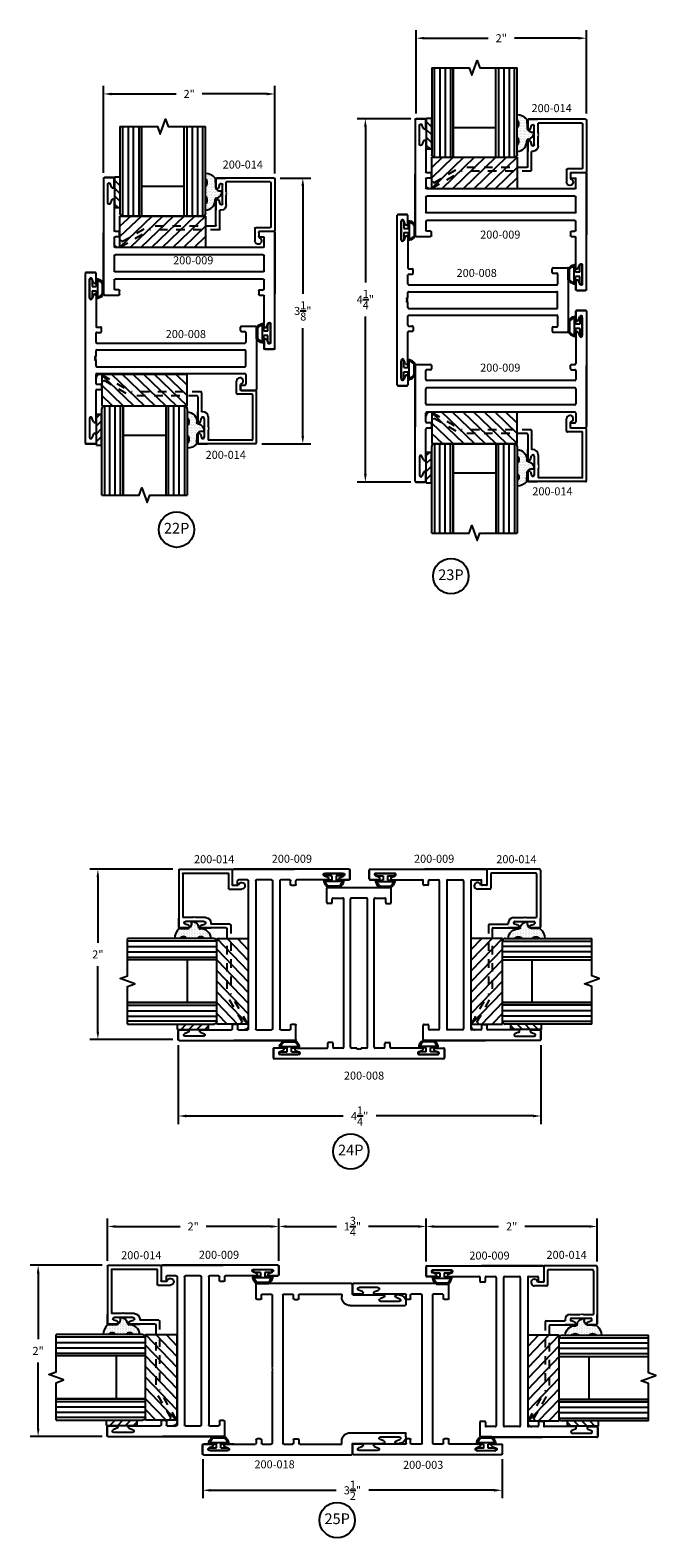
# Model space of a CAD drawing. Units: inches. Extents: x -25.6 to 5.8, y -37.7 to 10.1.
# Drawn here: x -25.4 to -18.1, y -37.7 to -20.1 of the extents above; entities that cross this region are included whole.
import ezdxf

# ---------------------------------------------------------------- set-up
doc = ezdxf.new("R2010")
doc.units = ezdxf.units.IN
doc.header["$MEASUREMENT"] = 0
doc.linetypes.add('ACANSTGL', pattern=[0.11811, 0.07874, -0.03937])
for name, color, linetype in [('costlines', 6, 'Continuous'), ('detail', 5, 'Continuous'), ('extrusions', 7, 'Continuous'), ('TitleBlock', 7, 'Continuous')]:
    doc.layers.add(name, color=color, linetype=linetype)
doc.styles.add('SALogo', font='arial.ttf', dxfattribs={"width": 1.14})
doc.styles.add('SApartNo', font='arial.ttf', dxfattribs={"width": 1.14})
doc.dimstyles.new('SAStandard', dxfattribs={"dimtxt": 0.09375, "dimasz": 0.09375, "dimexe": 0.09375, "dimexo": 0.0625, "dimgap": 0.09, "dimtad": 0, "dimtih": 1, "dimtoh": 1, "dimdec": 4, "dimzin": 0, "dimdsep": 46, "dimlunit": 4, "dimtxsty": 'SApartNo', "dimcen": 0.09, "dimadec": 0, "dimazin": 0, "dimtfac": 1, "dimtdec": 4, "dimtofl": 0, "dimtmove": 0, "dimatfit": 3, "dimfxl": 1, "dimtolj": 1, "dimtzin": 0, "dimarcsym": 0})

# ---------------------------------------------------------------- blocks, each defined once
blk = doc.blocks.new('200-009')
at = {"layer": 'extrusions'}
for p, q in [((34.791, 4.489), (34.791, 4.387)), ((34.791, 4.389), (34.791, 4.489)), ((34.791, 4.389), (34.791, 4.489)), ((34.791, 4.389), (34.791, 4.489)), ((34.906, 4.499), (34.801, 4.499)), ((34.906, 4.499), (34.801, 4.499)), ((34.801, 4.499), (34.906, 4.499)), ((34.82, 4.383), (34.839, 4.428)), ((34.867, 4.202), (34.867, 4.422)), ((34.916, 4.489), (34.916, 3.142)), ((34.791, 4.242), (34.791, 3.878)), ((34.82, 4.24), (34.839, 4.195)), ((32.915, 3.86), (32.915, 3.141)), ((32.915, 2.503), (32.915, 3.85)), ((32.925, 3.868), (33.093, 3.868)), ((33.04, 3.691), (33.04, 3.796)), ((33.093, 3.806), (33.05, 3.806)), ((33.103, 3.858), (33.103, 3.816)), ((34.728, 3.816), (34.728, 3.858)), ((34.738, 3.868), (34.781, 3.868)), ((34.738, 3.806), (34.781, 3.806)), ((34.791, 3.796), (34.791, 3.691)), ((34.916, 3.132), (34.916, 3.851)), ((33.04, 3.408), (33.04, 3.584)), ((34.78, 3.681), (33.05, 3.681)), ((33.093, 3.681), (33.05, 3.681)), ((34.78, 3.594), (33.05, 3.594)), ((34.791, 3.584), (34.791, 3.408)), ((34.78, 3.398), (33.05, 3.398)), ((33.04, 3.196), (33.04, 3.301)), ((34.78, 3.311), (33.05, 3.311)), ((33.093, 3.186), (33.05, 3.186)), ((33.103, 3.176), (33.103, 3.134)), ((34.728, 3.134), (34.728, 3.176)), ((34.738, 3.186), (34.781, 3.186)), ((34.791, 3.301), (34.791, 3.196)), ((33.04, 2.75), (33.04, 3.114)), ((33.093, 3.124), (33.05, 3.124)), ((34.906, 3.124), (34.738, 3.124)), ((32.964, 2.791), (32.964, 2.571)), ((33.011, 2.752), (32.993, 2.797)), ((33.03, 2.493), (32.925, 2.493)), ((32.925, 2.493), (33.03, 2.493)), ((32.925, 2.493), (33.03, 2.493)), ((33.011, 2.609), (32.993, 2.564)), ((33.04, 2.503), (33.04, 2.605)), ((33.04, 2.603), (33.04, 2.503)), ((33.04, 2.603), (33.04, 2.503)), ((33.04, 2.603), (33.04, 2.503))]:
    blk.add_line(p, q, dxfattribs=at)
for centre, radius, start, end in [((34.801, 4.489), 0.01, 90, 180), ((34.852, 4.422), 0.015, 0, 160.3513), ((34.906, 4.489), 0.01, 0, 90), ((34.806, 4.389), 0.015, 180, 337.7395), ((34.806, 4.234), 0.015, 22.2605, 180), ((34.852, 4.202), 0.015, 199.6487, 0), ((34.781, 3.878), 0.01, 270, 0), ((32.925, 3.858), 0.01, 90, 180), ((33.05, 3.796), 0.01, 90, 180), ((33.093, 3.858), 0.01, 0, 90), ((33.093, 3.816), 0.01, 270, 0), ((34.738, 3.858), 0.01, 90, 180), ((34.738, 3.816), 0.01, 180, 270), ((34.781, 3.796), 0.01, 0, 90), ((33.05, 3.691), 0.01, 180, 270), ((33.05, 3.584), 0.01, 90, 180), ((34.781, 3.691), 0.01, 270, 0), ((34.781, 3.584), 0.01, 0, 90), ((33.05, 3.408), 0.01, 180, 270), ((34.781, 3.408), 0.01, 270, 0), ((33.05, 3.301), 0.01, 90, 180), ((33.05, 3.196), 0.01, 180, 270), ((33.093, 3.176), 0.01, 0, 90), ((34.738, 3.176), 0.01, 90, 180), ((34.781, 3.301), 0.01, 0, 90), ((34.781, 3.196), 0.01, 270, 0), ((33.05, 3.114), 0.01, 90, 180), ((33.093, 3.134), 0.01, 270, 0), ((34.738, 3.134), 0.01, 180, 270), ((34.906, 3.134), 0.01, 270, 0), ((32.979, 2.791), 0.015, 19.6487, 180), ((33.025, 2.758), 0.015, 202.2605, 0), ((32.925, 2.503), 0.01, 180, 270), ((32.979, 2.571), 0.015, 180, 340.3513), ((33.025, 2.603), 0.015, 0, 157.7395), ((33.03, 2.503), 0.01, 270, 0)]:
    blk.add_arc(centre, radius, start, end, dxfattribs=at)
blk = doc.blocks.new('45wt Gasket')
at = {"layer": 'detail'}
h = blk.add_hatch(dxfattribs=at)
h.set_pattern_fill('DOTS', color=256, scale=0.3, style=0)
h.set_pattern_definition([(0, (-8.183109, -7.29511), (0.009375, 0.01875), [0, -0.01875])])
h.paths.add_polyline_path([(0, 0.264, -0.428667), (0, 0.354), (0, 0.427, 0.417305), (-0.111, 0.302, -0.414214), (-0.126, 0.287, 0.405337), (-0.194, 0.198, -0.452129), (-0.116, 0.158), (-0.111, 0.052, 0.195822), (0, 0), (0, 0.06, -0.428667), (0, 0.151)])
for p, q in [((0, 0.427), (0, 0.354)), ((-0.126, 0.287), (-0.126, 0.287)), ((0, 0.264), (0, 0.151)), ((-0.111, 0.052), (-0.116, 0.158)), ((0, 0.06), (0, 0))]:
    blk.add_line(p, q, dxfattribs=at)
for centre, radius, start, end in [((0.006, 0.31), 0.118, 93.0666, 183.6706), ((0.043, 0.309), 0.0625, 133.5936, 226.4064), ((-0.114, 0.208), 0.0805, 98.7839, 187.042), ((-0.172, 0.144), 0.0585, 14.3055, 111.6219), ((-0.126, 0.302), 0.015, 270, 0), ((0.009, 0.163), 0.163, 222.6049, 266.9232), ((0.043, 0.105), 0.0625, 133.5936, 226.4064)]:
    blk.add_arc(centre, radius, start, end, dxfattribs=at)
blk = doc.blocks.new('16th tape Gasket')
at = {"layer": 'detail'}
for p, q in [((-0.062, 0.36), (-0.062, 0)), ((0, 0.36), (-0.062, 0.36)), ((0, 0.36), (0, 0)), ((0, 0.319), (-0.062, 0.259)), ((0, 0.228), (-0.062, 0.167)), ((0, 0.136), (-0.062, 0.075)), ((0, 0), (-0.062, 0)), ((0, 0.042), (-0.043, 0))]:
    blk.add_line(p, q, dxfattribs=at)
blk = doc.blocks.new('200-014')
at = {"color": 130}
for p, q in [((11.489, 6.521), (11.489, 7.564)), ((11.551, 7.564), (11.551, 6.521)), ((11.613, 7.564), (11.613, 6.521)), ((11.676, 7.564), (11.676, 6.521)), ((12.238, 7.564), (12.238, 6.521)), ((12.301, 7.564), (12.301, 6.521)), ((12.363, 7.564), (12.363, 6.521)), ((12.425, 6.521), (12.425, 7.564))]:
    blk.add_line(p, q, dxfattribs=at)
at = {"color": 1}
for p, q in [((11.457, 6.52), (11.457, 6.153)), ((12.457, 6.52), (11.457, 6.52)), ((11.457, 6.52), (11.839, 6.153)), ((11.582, 6.52), (11.964, 6.153)), ((11.707, 6.52), (12.089, 6.153)), ((11.832, 6.52), (12.214, 6.153)), ((11.957, 6.52), (12.339, 6.153)), ((12.082, 6.52), (12.464, 6.153)), ((12.207, 6.52), (12.457, 6.28)), ((12.332, 6.52), (12.457, 6.4)), ((12.457, 6.153), (12.457, 6.52)), ((11.457, 6.4), (11.714, 6.153)), ((11.457, 6.28), (11.589, 6.153)), ((11.457, 6.153), (12.457, 6.153))]:
    blk.add_line(p, q, dxfattribs=at)
at = {"layer": 'extrusions'}
for p, q in [((10.648, 6.954), (10.648, 6.349)), ((10.658, 6.964), (11.325, 6.964)), ((10.693, 6.909), (10.693, 6.394)), ((10.703, 6.919), (11.214, 6.919)), ((11.214, 6.805), (11.214, 6.919)), ((11.22, 6.964), (11.325, 6.964)), ((11.325, 6.964), (11.22, 6.964)), ((11.259, 6.667), (11.259, 6.887)), ((11.303, 6.851), (11.29, 6.891)), ((11.335, 6.854), (11.335, 6.954)), ((11.335, 6.854), (11.335, 6.954)), ((11.335, 6.854), (11.335, 6.954)), ((11.335, 6.954), (11.335, 6.855)), ((11.207, 6.798), (11.214, 6.805)), ((11.214, 6.791), (11.207, 6.798)), ((11.207, 6.784), (11.214, 6.791)), ((11.214, 6.777), (11.207, 6.784)), ((11.207, 6.77), (11.214, 6.777)), ((11.214, 6.763), (11.207, 6.77)), ((11.214, 6.649), (11.214, 6.763)), ((11.303, 6.704), (11.29, 6.663)), ((11.303, 6.703), (11.29, 6.662)), ((11.335, 6.699), (11.335, 6.599)), ((11.335, 6.699), (11.335, 6.599)), ((11.335, 6.699), (11.335, 6.599)), ((11.335, 6.699), (11.335, 6.589)), ((11.335, 6.412), (11.335, 6.698)), ((11.274, 6.589), (11.29, 6.589)), ((11.29, 6.367), (11.29, 6.589)), ((10.658, 6.339), (10.836, 6.339)), ((10.703, 6.384), (10.871, 6.384)), ((10.836, 6.339), (10.836, 6.269)), ((10.881, 6.374), (10.881, 6.23))]:
    blk.add_line(p, q, dxfattribs=at)
at = {"layer": 'extrusions', "linetype": 'ACANSTGL'}
for p, q in [((11.3, 6.357), (12.109, 6.357)), ((11.345, 6.402), (12.121, 6.402)), ((12.453, 6.158), (12.109, 6.357)), ((12.434, 6.221), (12.121, 6.402))]:
    blk.add_line(p, q, dxfattribs=at)
at = {"layer": 'extrusions'}
for centre, radius, start, end in [((10.658, 6.954), 0.01, 90, 180), ((10.703, 6.909), 0.01, 90, 180), ((11.275, 6.886), 0.016, 18.082, 180), ((11.325, 6.954), 0.01, 0, 90), ((11.319, 6.855), 0.016, 196.2683, 0), ((11.319, 6.699), 0.016, 0, 163.7317), ((11.319, 6.698), 0.016, 0, 163.7317), ((11.274, 6.649), 0.06, 180, 270), ((11.275, 6.668), 0.016, 180, 341.918), ((11.275, 6.667), 0.016, 180, 341.918), ((10.658, 6.349), 0.01, 180, 270), ((10.703, 6.394), 0.01, 180, 270), ((10.871, 6.374), 0.01, 0, 90), ((11.3, 6.367), 0.01, 180, 270), ((11.345, 6.412), 0.01, 180, 270), ((10.842, 6.23), 0.039, 98.8499, 0)]:
    blk.add_arc(centre, radius, start, end, dxfattribs=at)
at = {"layer": 'extrusions', "linetype": 'ACANSTGL'}
blk.add_arc((12.476, 6.2), 0.0475, 239.0276, 153.0087, dxfattribs=at)
at = {"layer": 'TitleBlock'}
for p, q in [((11.457, 6.553), (11.457, 7.564)), ((11.707, 6.521), (11.707, 7.564)), ((12.207, 7.564), (12.207, 6.521)), ((12.207, 6.521), (12.207, 7.564)), ((12.457, 7.564), (12.457, 6.553)), ((11.707, 6.865), (12.207, 6.865)), ((12.425, 6.521), (11.489, 6.521))]:
    blk.add_line(p, q, dxfattribs=at)
blk.add_lwpolyline([(12.457, 7.564), (12.02, 7.564), (11.988, 7.478), (11.926, 7.65), (11.895, 7.564), (11.457, 7.564)], dxfattribs=at)
for centre, start, end in [((11.489, 6.553), 180, 270), ((12.425, 6.553), 270, 0)]:
    blk.add_arc(centre, 0.032, start, end, dxfattribs=at)
at = {"layer": 'TitleBlock', "extrusion": (0, 0, -1), "zscale": -1, "rotation": 180}
blk.add_blockref('45wt Gasket', (-11.457, 7.016), dxfattribs=at)
at = {"layer": 'TitleBlock'}
blk.add_blockref('16th tape Gasket', (12.52, 6.618), dxfattribs=at)
blk = doc.blocks.new('Bulb Seal Gasket')
at = {"layer": 'detail'}
for p, q in [((-0.1, 0), (0.1, 0)), ((-0.1, -0.031), (-0.025, -0.031)), ((-0.099, -0.079), (-0.025, -0.079)), ((-0.099, -0.094), (0.099, -0.094)), ((-0.062, -0.149), (0.062, -0.149)), ((-0.062, -0.164), (0.062, -0.164)), ((-0.025, -0.031), (-0.025, -0.079)), ((0.025, -0.031), (0.025, -0.079)), ((0.025, -0.031), (0.1, -0.031)), ((0.025, -0.079), (0.099, -0.079))]:
    blk.add_line(p, q, dxfattribs=at)
for centre, radius, start, end in [((-0.1, -0.015), 0.0153, 90, 270), ((0.1, -0.015), 0.0153, 270, 90), ((-0.099, -0.094), 0.0153, 90, 195.1807), ((0, -0.067), 0.118, 195.1807, 232.7589), ((-0.004, -0.07), 0.0977, 193.7075, 233.641), ((-0.062, -0.149), 0.0153, 232.7589, 270), ((0.003, -0.07), 0.0988, 306.5895, 346.0621), ((0.062, -0.149), 0.0153, 270, 307.2411), ((0, -0.067), 0.118, 307.2411, 344.8193), ((0.099, -0.094), 0.0153, 344.8193, 90)]:
    blk.add_arc(centre, radius, start, end, dxfattribs=at)
blk = doc.blocks.new('200-008')
at = {"layer": 'extrusions'}
for p, q in [((37.115, 0.862), (37.115, 2.842)), ((37.23, 2.852), (37.125, 2.852)), ((37.125, 2.852), (37.23, 2.852)), ((37.125, 2.852), (37.23, 2.852)), ((37.125, 2.852), (37.24, 2.852)), ((37.24, 2.742), (37.24, 2.842)), ((37.24, 2.742), (37.24, 2.842)), ((37.24, 2.742), (37.24, 2.842)), ((37.164, 2.555), (37.164, 2.775)), ((37.211, 2.736), (37.192, 2.781)), ((37.211, 2.593), (37.192, 2.548)), ((37.24, 2.587), (37.24, 2.227)), ((37.24, 2.04), (37.24, 2.145)), ((37.25, 2.217), (37.293, 2.217)), ((37.25, 2.155), (37.293, 2.155)), ((37.303, 2.165), (37.303, 2.207)), ((38.928, 2.175), (38.928, 2.217)), ((38.938, 2.227), (39.106, 2.227)), ((38.938, 2.165), (38.981, 2.165)), ((38.991, 2.155), (38.991, 2.04)), ((39.116, 2.217), (39.116, 1.487)), ((37.24, 1.878), (37.24, 1.94)), ((37.25, 2.03), (38.981, 2.03)), ((37.25, 1.95), (38.981, 1.95)), ((38.991, 1.764), (38.991, 1.94)), ((37.24, 1.764), (37.24, 1.826)), ((37.24, 1.559), (37.24, 1.664)), ((37.25, 1.754), (38.981, 1.754)), ((37.25, 1.674), (38.981, 1.674)), ((38.991, 1.664), (38.991, 1.549)), ((37.24, 1.117), (37.24, 1.477)), ((37.25, 1.549), (37.293, 1.549)), ((37.25, 1.487), (37.293, 1.487)), ((37.303, 1.539), (37.303, 1.497)), ((38.928, 1.529), (38.928, 1.487)), ((38.938, 1.539), (38.981, 1.539)), ((38.938, 1.477), (39.106, 1.477)), ((37.164, 1.15), (37.164, 0.93)), ((37.211, 1.111), (37.192, 1.156)), ((37.211, 0.968), (37.192, 0.923)), ((37.24, 0.962), (37.24, 0.862)), ((37.24, 0.962), (37.24, 0.862)), ((37.24, 0.962), (37.24, 0.862)), ((37.125, 0.852), (37.23, 0.852)), ((37.125, 0.852), (37.23, 0.852)), ((37.23, 0.852), (37.125, 0.852))]:
    blk.add_line(p, q, dxfattribs=at)
for points in [[(37.24, 1.878), (37.225, 1.87), (37.24, 1.861)], [(37.24, 1.861), (37.225, 1.852), (37.24, 1.844)], [(37.24, 1.844), (37.225, 1.835), (37.24, 1.826)]]:
    blk.add_lwpolyline(points, dxfattribs=at)
for centre, radius, start, end in [((37.125, 2.842), 0.01, 90, 180), ((37.23, 2.842), 0.01, 0, 90), ((37.179, 2.775), 0.015, 19.6487, 180), ((37.225, 2.742), 0.015, 202.2605, 0), ((37.179, 2.555), 0.015, 180, 340.3513), ((37.225, 2.587), 0.015, 0, 157.7395), ((37.25, 2.227), 0.01, 180, 270), ((37.25, 2.145), 0.01, 90, 180), ((37.293, 2.207), 0.01, 0, 90), ((37.293, 2.165), 0.01, 270, 0), ((38.938, 2.217), 0.01, 90, 180), ((38.938, 2.175), 0.01, 180, 270), ((38.981, 2.155), 0.01, 0, 90), ((39.106, 2.217), 0.01, 0, 90), ((37.25, 2.04), 0.01, 180, 270), ((37.25, 1.94), 0.01, 90, 180), ((38.981, 2.04), 0.01, 270, 0), ((38.981, 1.94), 0.01, 0, 90), ((37.25, 1.764), 0.01, 180, 270), ((38.981, 1.764), 0.01, 270, 0), ((37.25, 1.664), 0.01, 90, 180), ((38.981, 1.664), 0.01, 0, 90), ((37.25, 1.559), 0.01, 180, 270), ((37.25, 1.477), 0.01, 90, 180), ((37.293, 1.539), 0.01, 0, 90), ((37.293, 1.497), 0.01, 270, 0), ((38.938, 1.529), 0.01, 90, 180), ((38.938, 1.487), 0.01, 180, 270), ((38.981, 1.549), 0.01, 270, 0), ((39.106, 1.487), 0.01, 270, 0), ((37.179, 1.15), 0.015, 19.6487, 180), ((37.225, 1.117), 0.015, 202.2605, 0), ((37.179, 0.93), 0.015, 180, 340.3513), ((37.225, 0.962), 0.015, 0, 157.7395), ((37.125, 0.862), 0.01, 180, 270), ((37.23, 0.862), 0.01, 270, 0)]:
    blk.add_arc(centre, radius, start, end, dxfattribs=at)
blk = doc.blocks.new('*D49')
at = {"layer": 'Defpoints', "color": 0}
for p in [(-20.921, -21.09), (-21.515, -25.335), (-20.921, -25.335)]:
    blk.add_point(p, dxfattribs=at)
at = {"layer": 'TitleBlock', "color": 0, "lineweight": -2}
for p, q in [((-20.984, -21.09), (-21.609, -21.09)), ((-21.515, -21.184), (-21.515, -23.003)), ((-21.515, -25.241), (-21.515, -23.402)), ((-20.984, -25.335), (-21.609, -25.335))]:
    blk.add_line(p, q, dxfattribs=at)
at = {"layer": 'TitleBlock', "color": 0}
for points in [[(-21.53, -21.184), (-21.499, -21.184), (-21.515, -21.09)], [(-21.53, -25.241), (-21.499, -25.241), (-21.515, -25.335)]]:
    blk.add_solid(points, dxfattribs=at)
at = {"layer": 'TitleBlock', "color": 0, "insert": (-21.515, -23.202), "char_height": 0.09375, "attachment_point": 5, "style": 'SApartNo'}
blk.add_mtext('\\A1;4{\\H1.000000x;\\S1/4;}"', dxfattribs=at)
blk = doc.blocks.new('*D50')
at = {"layer": 'Defpoints', "color": 0}
for p in [(-18.93, -20.15), (-20.921, -21.09), (-18.93, -21.09)]:
    blk.add_point(p, dxfattribs=at)
at = {"layer": 'TitleBlock', "color": 0, "lineweight": -2}
for p, q in [((-20.921, -21.028), (-20.921, -20.056)), ((-18.93, -21.028), (-18.93, -20.056)), ((-20.827, -20.15), (-20.078, -20.15)), ((-19.024, -20.15), (-19.773, -20.15))]:
    blk.add_line(p, q, dxfattribs=at)
at = {"layer": 'TitleBlock', "color": 0}
for points in [[(-20.827, -20.134), (-20.827, -20.165), (-20.921, -20.15)], [(-19.024, -20.134), (-19.024, -20.165), (-18.93, -20.15)]]:
    blk.add_solid(points, dxfattribs=at)
at = {"layer": 'TitleBlock', "color": 0, "insert": (-19.926, -20.15), "char_height": 0.0938, "attachment_point": 5, "style": 'SApartNo'}
blk.add_mtext('\\A1;2"', dxfattribs=at)
blk = doc.blocks.new('*D51')
at = {"layer": 'Defpoints', "color": 0}
for p in [(-23.701, -31.845), (-19.463, -31.845), (-19.463, -32.737)]:
    blk.add_point(p, dxfattribs=at)
at = {"layer": 'TitleBlock', "color": 0, "lineweight": -2}
for p, q in [((-23.701, -31.908), (-23.701, -32.831)), ((-19.463, -31.908), (-19.463, -32.831)), ((-23.607, -32.737), (-21.776, -32.737)), ((-19.557, -32.737), (-21.388, -32.737))]:
    blk.add_line(p, q, dxfattribs=at)
at = {"layer": 'TitleBlock', "color": 0}
for points in [[(-23.607, -32.721), (-23.607, -32.753), (-23.701, -32.737)], [(-19.557, -32.721), (-19.557, -32.753), (-19.463, -32.737)]]:
    blk.add_solid(points, dxfattribs=at)
at = {"layer": 'TitleBlock', "color": 0, "insert": (-21.582, -32.737), "char_height": 0.09375, "attachment_point": 5, "style": 'SApartNo'}
blk.add_mtext('\\A1;4{\\H1.000000x;\\S1/4;}"', dxfattribs=at)
blk = doc.blocks.new('*D52')
at = {"layer": 'Defpoints', "color": 0}
for p in [(-24.641, -29.854), (-23.701, -29.854), (-23.701, -31.845)]:
    blk.add_point(p, dxfattribs=at)
at = {"layer": 'TitleBlock', "color": 0, "lineweight": -2}
for p, q in [((-23.763, -29.854), (-24.735, -29.854)), ((-24.641, -29.948), (-24.641, -30.713)), ((-24.641, -31.751), (-24.641, -30.987)), ((-23.763, -31.845), (-24.735, -31.845))]:
    blk.add_line(p, q, dxfattribs=at)
at = {"layer": 'TitleBlock', "color": 0}
for points in [[(-24.657, -29.948), (-24.626, -29.948), (-24.641, -29.854)], [(-24.657, -31.751), (-24.626, -31.751), (-24.641, -31.845)]]:
    blk.add_solid(points, dxfattribs=at)
at = {"layer": 'TitleBlock', "color": 0, "insert": (-24.641, -30.85), "char_height": 0.0938, "attachment_point": 5, "style": 'SApartNo'}
blk.add_mtext('\\A1;2"', dxfattribs=at)
blk = doc.blocks.new('*D53')
at = {"layer": 'Defpoints', "color": 0}
for p in [(-22.527, -34.027), (-24.527, -34.489), (-22.527, -34.489)]:
    blk.add_point(p, dxfattribs=at)
at = {"layer": 'TitleBlock', "color": 0, "lineweight": -2}
for p, q in [((-24.527, -34.427), (-24.527, -33.934)), ((-22.527, -34.427), (-22.527, -33.934)), ((-24.434, -34.027), (-23.68, -34.027)), ((-22.621, -34.027), (-23.375, -34.027))]:
    blk.add_line(p, q, dxfattribs=at)
at = {"layer": 'TitleBlock', "color": 0}
for points in [[(-24.434, -34.012), (-24.434, -34.043), (-24.527, -34.027)], [(-22.621, -34.012), (-22.621, -34.043), (-22.527, -34.027)]]:
    blk.add_solid(points, dxfattribs=at)
at = {"layer": 'TitleBlock', "color": 0, "insert": (-23.527, -34.027), "char_height": 0.0938, "attachment_point": 5, "style": 'SApartNo'}
blk.add_mtext('\\A1;2"', dxfattribs=at)
blk = doc.blocks.new('200-018')
at = {"layer": 'extrusions'}
for p, q in [((44.522, 6.404), (44.561, 6.404)), ((44.571, 5.754), (44.571, 6.394)), ((46.056, 5.754), (46.056, 6.394)), ((46.105, 6.404), (46.066, 6.404)), ((44.446, 6.294), (44.446, 6.328)), ((44.475, 6.29), (44.493, 6.333)), ((44.522, 6.326), (44.522, 6.328)), ((44.522, 6.107), (44.522, 6.327)), ((46.105, 6.326), (46.105, 6.328)), ((46.105, 6.107), (46.105, 6.327)), ((46.152, 6.29), (46.134, 6.333)), ((46.181, 6.328), (46.181, 6.295)), ((44.446, 5.789), (44.446, 6.141)), ((44.475, 6.145), (44.493, 6.102)), ((44.522, 6.108), (44.522, 6.106)), ((46.105, 6.108), (46.105, 6.106)), ((46.152, 6.145), (46.134, 6.102)), ((46.181, 5.789), (46.181, 6.141)), ((44.313, 4.039), (44.313, 5.769)), ((44.323, 5.779), (44.436, 5.779)), ((44.438, 5.163), (44.438, 5.654)), ((44.438, 5.654), (44.471, 5.654)), ((46.189, 5.654), (46.156, 5.654)), ((46.189, 5.654), (46.156, 5.654)), ((46.314, 5.779), (46.181, 5.779)), ((46.189, 5.163), (46.189, 5.654)), ((46.304, 5.779), (46.191, 5.779)), ((46.314, 5.769), (46.314, 4.665)), ((44.49, 5.153), (44.448, 5.153)), ((44.5, 5.101), (44.5, 5.143)), ((46.127, 5.101), (46.127, 5.143)), ((46.137, 5.153), (46.179, 5.153)), ((44.438, 4.976), (44.438, 5.081)), ((44.49, 5.091), (44.448, 5.091)), ((46.179, 4.966), (44.448, 4.966)), ((46.137, 5.091), (46.179, 5.091)), ((46.189, 4.976), (46.189, 5.081)), ((44.438, 4.727), (44.438, 4.831)), ((45.292, 4.841), (44.448, 4.841)), ((45.292, 4.841), (45.299, 4.849)), ((45.299, 4.849), (45.307, 4.841)), ((45.307, 4.841), (45.314, 4.849)), ((45.314, 4.849), (45.321, 4.841)), ((45.321, 4.841), (45.328, 4.849)), ((45.328, 4.849), (45.335, 4.841)), ((46.179, 4.841), (45.335, 4.841)), ((46.189, 4.727), (46.189, 4.831)), ((44.438, 4.294), (44.438, 4.645)), ((44.49, 4.717), (44.448, 4.717)), ((44.49, 4.655), (44.448, 4.655)), ((44.5, 4.707), (44.5, 4.665)), ((46.127, 4.707), (46.127, 4.665)), ((46.137, 4.717), (46.179, 4.717)), ((46.137, 4.655), (46.304, 4.655)), ((44.362, 4.327), (44.362, 4.107)), ((44.362, 4.325), (44.362, 4.327)), ((44.409, 4.289), (44.391, 4.332)), ((44.438, 4.394), (44.438, 4.295)), ((44.438, 4.294), (44.438, 4.394)), ((44.438, 4.294), (44.438, 4.394)), ((44.438, 4.294), (44.438, 4.394)), ((44.362, 4.107), (44.362, 4.105)), ((44.409, 4.144), (44.391, 4.101)), ((44.438, 4.14), (44.438, 4.039)), ((44.438, 4.139), (44.438, 4.039)), ((44.438, 4.139), (44.438, 4.039)), ((44.438, 4.039), (44.438, 4.138)), ((44.323, 4.029), (44.428, 4.029)), ((44.428, 4.029), (44.323, 4.029)), ((44.323, 4.029), (44.428, 4.029))]:
    blk.add_line(p, q, dxfattribs=at)
for centre, radius, start, end in [((44.522, 6.328), 0.076, 90, 180), ((44.507, 6.327), 0.015, 356.1774, 158.0878), ((44.561, 6.394), 0.01, 360, 90), ((46.066, 6.394), 0.01, 90, 180), ((46.105, 6.328), 0.076, 0, 90), ((46.12, 6.327), 0.015, 21.9122, 183.8226), ((44.461, 6.294), 0.015, 179.5204, 340.7227), ((46.166, 6.294), 0.015, 199.2773, 0.4796), ((44.461, 6.14), 0.015, 19.2773, 180.4796), ((44.507, 6.107), 0.015, 201.9122, 3.8226), ((46.12, 6.107), 0.015, 176.1774, 338.0878), ((46.166, 6.14), 0.015, 359.5204, 160.7227), ((44.323, 5.769), 0.01, 90, 180), ((44.436, 5.789), 0.01, 270, 360), ((44.471, 5.754), 0.1, 270, 360), ((46.156, 5.754), 0.1, 180, 270), ((46.156, 5.754), 0.1, 180, 270), ((46.191, 5.789), 0.01, 180, 270), ((46.304, 5.769), 0.01, 360, 90), ((44.448, 5.163), 0.01, 180, 270), ((44.49, 5.143), 0.01, 0, 90), ((46.137, 5.143), 0.01, 90, 180), ((46.179, 5.163), 0.01, 270, 0), ((44.448, 5.081), 0.01, 90, 180), ((44.448, 4.976), 0.01, 180, 270), ((44.49, 5.101), 0.01, 270, 0), ((46.137, 5.101), 0.01, 180, 270), ((46.179, 5.081), 0.01, 0, 90), ((46.179, 4.976), 0.01, 270, 0), ((44.448, 4.831), 0.01, 90, 180), ((46.179, 4.831), 0.01, 0, 90), ((44.448, 4.727), 0.01, 180, 270), ((44.448, 4.645), 0.01, 90, 180), ((44.49, 4.707), 0.01, 0, 90), ((44.49, 4.665), 0.01, 270, 0), ((46.137, 4.707), 0.01, 90, 180), ((46.137, 4.665), 0.01, 180, 270), ((46.179, 4.727), 0.01, 270, 0), ((46.304, 4.665), 0.01, 270, 0), ((46.304, 4.665), 0.01, 270, 0), ((44.377, 4.326), 0.015, 21.9122, 183.8226), ((44.423, 4.293), 0.015, 199.2773, 0.4796), ((44.377, 4.106), 0.015, 176.1774, 338.0878), ((44.423, 4.139), 0.015, 359.5204, 160.7227), ((44.323, 4.039), 0.01, 180, 270), ((44.428, 4.039), 0.01, 270, 0)]:
    blk.add_arc(centre, radius, start, end, dxfattribs=at)
blk = doc.blocks.new('*D54')
at = {"layer": 'Defpoints', "color": 0}
for p in [(-20.805, -34.027), (-22.527, -34.489), (-20.805, -34.498)]:
    blk.add_point(p, dxfattribs=at)
at = {"layer": 'TitleBlock', "color": 0, "lineweight": -2}
for p, q in [((-22.527, -34.427), (-22.527, -33.934)), ((-20.805, -34.436), (-20.805, -33.934)), ((-22.434, -34.027), (-21.853, -34.027)), ((-20.899, -34.027), (-21.479, -34.027))]:
    blk.add_line(p, q, dxfattribs=at)
at = {"layer": 'TitleBlock', "color": 0}
for points in [[(-22.434, -34.012), (-22.434, -34.043), (-22.527, -34.027)], [(-20.899, -34.012), (-20.899, -34.043), (-20.805, -34.027)]]:
    blk.add_solid(points, dxfattribs=at)
at = {"layer": 'TitleBlock', "color": 0, "insert": (-21.666, -34.027), "char_height": 0.09375, "attachment_point": 5, "style": 'SApartNo'}
blk.add_mtext('\\A1;1{\\H1.000000x;\\S3/4;}"', dxfattribs=at)
blk = doc.blocks.new('*D55')
at = {"layer": 'Defpoints', "color": 0}
for p in [(-18.805, -34.027), (-20.805, -34.498), (-18.805, -34.498)]:
    blk.add_point(p, dxfattribs=at)
at = {"layer": 'TitleBlock', "color": 0, "lineweight": -2}
for p, q in [((-20.805, -34.436), (-20.805, -33.934)), ((-18.805, -34.436), (-18.805, -33.934)), ((-20.712, -34.027), (-19.958, -34.027)), ((-18.899, -34.027), (-19.653, -34.027))]:
    blk.add_line(p, q, dxfattribs=at)
at = {"layer": 'TitleBlock', "color": 0}
for points in [[(-20.712, -34.012), (-20.712, -34.043), (-20.805, -34.027)], [(-18.899, -34.012), (-18.899, -34.043), (-18.805, -34.027)]]:
    blk.add_solid(points, dxfattribs=at)
at = {"layer": 'TitleBlock', "color": 0, "insert": (-19.805, -34.027), "char_height": 0.0938, "attachment_point": 5, "style": 'SApartNo'}
blk.add_mtext('\\A1;2"', dxfattribs=at)
blk = doc.blocks.new('*D56')
at = {"layer": 'Defpoints', "color": 0}
for p in [(-25.339, -34.479), (-24.527, -34.479), (-24.527, -36.48)]:
    blk.add_point(p, dxfattribs=at)
at = {"layer": 'TitleBlock', "color": 0, "lineweight": -2}
for p, q in [((-24.59, -34.479), (-25.433, -34.479)), ((-25.339, -34.573), (-25.339, -35.343)), ((-25.339, -36.387), (-25.339, -35.617)), ((-24.59, -36.48), (-25.433, -36.48))]:
    blk.add_line(p, q, dxfattribs=at)
at = {"layer": 'TitleBlock', "color": 0}
for points in [[(-25.354, -34.573), (-25.323, -34.573), (-25.339, -34.479)], [(-25.354, -36.387), (-25.323, -36.387), (-25.339, -36.48)]]:
    blk.add_solid(points, dxfattribs=at)
at = {"layer": 'TitleBlock', "color": 0, "insert": (-25.339, -35.48), "char_height": 0.0938, "attachment_point": 5, "style": 'SApartNo'}
blk.add_mtext('\\A1;2"', dxfattribs=at)
blk = doc.blocks.new('*D61')
at = {"color": 0, "lineweight": -2}
for p, q in [((-22.511, -21.783), (-22.152, -21.783)), ((-22.246, -21.876), (-22.246, -23.134)), ((-22.246, -24.794), (-22.246, -23.537)), ((-22.724, -24.888), (-22.152, -24.888))]:
    blk.add_line(p, q, dxfattribs=at)
at = {"color": 0}
for points in [[(-22.262, -21.876), (-22.23, -21.876), (-22.246, -21.783)], [(-22.262, -24.794), (-22.23, -24.794), (-22.246, -24.888)]]:
    blk.add_solid(points, dxfattribs=at)
at = {"layer": 'Defpoints', "color": 0}
for p in [(-22.573, -21.783), (-22.246, -21.783), (-22.787, -24.888)]:
    blk.add_point(p, dxfattribs=at)
at = {"color": 0, "insert": (-22.246, -23.335), "char_height": 0.09375, "attachment_point": 5, "style": 'SApartNo'}
blk.add_mtext('\\A1;3{\\H1.000000x;\\S1/8;}"', dxfattribs=at)
blk = doc.blocks.new('A$C59F43E83')
at = {"layer": 'extrusions'}
for p, q in [((0, 1.74), (0, 0.01)), ((0.115, 1.75), (0.01, 1.75)), ((0.049, 1.453), (0.049, 1.673)), ((0.096, 1.634), (0.078, 1.679)), ((0.125, 1.64), (0.125, 1.74)), ((0.096, 1.491), (0.078, 1.446)), ((0.125, 1.485), (0.125, 1.135)), ((0.135, 1.125), (0.178, 1.125)), ((0.135, 1.065), (0.178, 1.065)), ((0.188, 1.115), (0.188, 1.075)), ((1.814, 1.115), (1.814, 1.075)), ((1.824, 1.125), (1.991, 1.125)), ((1.824, 1.065), (1.866, 1.065)), ((2.001, 1.115), (2.001, 0.01)), ((0.125, 1.055), (0.125, 0.95)), ((0.135, 0.94), (1.876, 0.94)), ((1.876, 1.055), (1.876, 0.94)), ((0.125, 0.805), (0.125, 0.69)), ((0.135, 0.815), (1.866, 0.815)), ((1.876, 0.805), (1.876, 0.69)), ((0.125, 0.62), (0.125, 0.265)), ((0.135, 0.68), (0.178, 0.68)), ((0.135, 0.63), (0.178, 0.63)), ((0.188, 0.67), (0.188, 0.64)), ((1.814, 0.67), (1.814, 0.64)), ((1.824, 0.68), (1.866, 0.68)), ((1.824, 0.63), (1.866, 0.63)), ((1.876, 0.62), (1.876, 0.265)), ((0.049, 0.298), (0.049, 0.078)), ((0.096, 0.259), (0.078, 0.304)), ((1.905, 0.259), (1.923, 0.304)), ((1.952, 0.298), (1.952, 0.078)), ((0.01, 0), (0.115, 0)), ((0.115, 0), (0.01, 0)), ((0.096, 0.116), (0.078, 0.071)), ((0.125, 0.11), (0.125, 0.01)), ((0.125, 0.11), (0.125, 0.01)), ((1.876, 0.11), (1.876, 0.01)), ((1.876, 0.11), (1.876, 0.01)), ((1.886, 0), (1.991, 0)), ((1.991, 0), (1.886, 0)), ((1.905, 0.116), (1.923, 0.071))]:
    blk.add_line(p, q, dxfattribs=at)
for centre, radius, start, end in [((0.01, 1.74), 0.01, 90, 180), ((0.064, 1.673), 0.015, 19.6487, 180), ((0.11, 1.64), 0.015, 202.2605, 0), ((0.115, 1.74), 0.01, 0, 90), ((0.064, 1.453), 0.015, 180, 340.3513), ((0.11, 1.485), 0.015, 0, 157.7395), ((0.135, 1.135), 0.01, 180, 270), ((0.135, 1.055), 0.01, 90, 180), ((0.178, 1.115), 0.01, 0, 90), ((0.178, 1.075), 0.01, 270, 0), ((1.824, 1.115), 0.01, 90, 180), ((1.824, 1.075), 0.01, 180, 270), ((1.866, 1.055), 0.01, 0, 90), ((1.991, 1.115), 0.01, 0, 90), ((0.135, 0.95), 0.01, 180, 270), ((0.135, 0.805), 0.01, 90, 180), ((1.866, 0.805), 0.01, 0, 90), ((0.135, 0.69), 0.01, 180, 270), ((0.135, 0.62), 0.01, 90, 180), ((0.178, 0.67), 0.01, 0, 90), ((0.178, 0.64), 0.01, 270, 0), ((1.824, 0.67), 0.01, 90, 180), ((1.824, 0.64), 0.01, 180, 270), ((1.866, 0.69), 0.01, 270, 0), ((1.866, 0.62), 0.01, 0, 90), ((0.064, 0.298), 0.015, 19.6487, 180), ((0.11, 0.265), 0.015, 202.2605, 0), ((1.891, 0.265), 0.015, 180, 337.7395), ((1.937, 0.298), 0.015, 0, 160.3513), ((0.01, 0.01), 0.01, 180, 270), ((0.064, 0.078), 0.015, 180, 340.3513), ((0.11, 0.11), 0.015, 0, 157.7395), ((0.115, 0.01), 0.01, 270, 0), ((1.891, 0.11), 0.015, 22.2605, 180), ((1.886, 0.01), 0.01, 180, 270), ((1.937, 0.078), 0.015, 199.6487, 0), ((1.991, 0.01), 0.01, 270, 0)]:
    blk.add_arc(centre, radius, start, end, dxfattribs=at)
blk = doc.blocks.new('*D63')
at = {"layer": 'Defpoints', "color": 0}
for p in [(-23.416, -36.683), (-19.916, -36.683), (-23.416, -37.108)]:
    blk.add_point(p, dxfattribs=at)
at = {"layer": 'TitleBlock', "color": 0, "lineweight": -2}
for p, q in [((-23.416, -36.746), (-23.416, -37.202)), ((-19.916, -36.746), (-19.916, -37.202)), ((-23.322, -37.108), (-21.856, -37.108)), ((-20.01, -37.108), (-21.476, -37.108))]:
    blk.add_line(p, q, dxfattribs=at)
at = {"layer": 'TitleBlock', "color": 0}
for points in [[(-23.322, -37.093), (-23.322, -37.124), (-23.416, -37.108)], [(-20.01, -37.093), (-20.01, -37.124), (-19.916, -37.108)]]:
    blk.add_solid(points, dxfattribs=at)
at = {"layer": 'TitleBlock', "color": 0, "insert": (-21.666, -37.108), "char_height": 0.09375, "attachment_point": 5, "style": 'SApartNo'}
blk.add_mtext('\\A1;3{\\H1.000000x;\\S1/2;}"', dxfattribs=at)
blk = doc.blocks.new('*D64')
at = {"color": 0, "lineweight": -2}
for p, q in [((-24.574, -21.724), (-24.574, -20.708)), ((-22.573, -21.73), (-22.573, -20.708)), ((-24.481, -20.801), (-23.726, -20.801)), ((-22.667, -20.801), (-23.422, -20.801))]:
    blk.add_line(p, q, dxfattribs=at)
at = {"color": 0}
for points in [[(-24.481, -20.786), (-24.481, -20.817), (-24.574, -20.801)], [(-22.667, -20.786), (-22.667, -20.817), (-22.573, -20.801)]]:
    blk.add_solid(points, dxfattribs=at)
at = {"layer": 'Defpoints', "color": 0}
for p in [(-22.573, -20.801), (-24.574, -21.787), (-22.573, -21.793)]:
    blk.add_point(p, dxfattribs=at)
at = {"color": 0, "insert": (-23.574, -20.801), "char_height": 0.0938, "attachment_point": 5, "style": 'SApartNo'}
blk.add_mtext('\\A1;2"', dxfattribs=at)

msp = doc.modelspace()

# ---------------------------------------------------------------- linework, layer by layer
at = {"layer": 'TitleBlock'}
for centre in [(-23.72062, -25.88899), (-20.51474, -26.43259), (-21.68547, -33.15047), (-21.84379, -37.45667)]:
    msp.add_circle(centre, 0.2069, dxfattribs=at)

# ---------------------------------------------------------------- block references
at = {"layer": 'costlines', "xscale": -1}
for p in [(-8.28228, -28.06029), (-11.92565, -28.74677)]:
    msp.add_blockref('200-014', p, dxfattribs=at)
for name, p, rotation in [('200-009', (-53.84622, -18.59711), 180), ('200-009', (-57.48958, -19.28359), 180), ('200-014', (-16.73067, -19.20629), 90), ('200-009', (-26.19385, -64.77023), 270), ('200-014', (-17.56328, -23.83143), 90), ('200-009', (-27.02646, -69.39537), 270), ('200-018', (-27.44555, -81.00641), 270), ('A$C59F43E83', (-21.66609, -36.69331), 270)]:
    msp.add_blockref(name, p, dxfattribs=dict(at, rotation=rotation))
at = {"layer": 'costlines'}
for name, p in [('200-008', (-58.25903, -25.06026)), ('200-008', (-61.9024, -25.74011)), ('200-009', (-53.84622, -27.8279))]:
    msp.add_blockref(name, p, dxfattribs=at)
for name, p, rotation in [('200-014', (-12.13869, -17.92369), 180), ('200-014', (-8.28228, -18.36471), 180), ('200-009', (-16.97013, -64.77023), 90), ('200-014', (-26.43331, -19.20629), 270), ('200-008', (-19.73776, -69.18304), 90), ('200-009', (-16.30628, -69.40437), 90), ('200-014', (-25.76946, -23.84043), 270)]:
    msp.add_blockref(name, p, dxfattribs=dict(at, rotation=rotation))
at = {"layer": 'detail', "xscale": -1}
for p, rotation in [((-21.09516, -22.39552), 89.99999999999999), ((-18.97912, -22.90862), 270), ((-24.73853, -23.07537), 90), ((-22.62249, -23.5951), 270), ((-22.4025, -32.01917), 180), ((-23.22859, -36.64431), 180)]:
    msp.add_blockref('Bulb Seal Gasket', p, dxfattribs=dict(at, rotation=rotation))
at = {"layer": 'detail'}
for p, rotation in [((-18.97912, -23.51639), 270), ((-21.09516, -24.02052), 90), ((-20.7775, -32.01917), 180), ((-20.10359, -36.64831), 180)]:
    msp.add_blockref('Bulb Seal Gasket', p, dxfattribs=dict(at, rotation=rotation))
at = {"layer": 'detail', "xscale": -1}
for p in [(-21.88234, -29.90313), (-22.71495, -34.53197)]:
    msp.add_blockref('Bulb Seal Gasket', p, dxfattribs=at)
at = {"layer": 'detail'}
for p in [(-21.28164, -29.90313), (-20.61779, -34.53597)]:
    msp.add_blockref('Bulb Seal Gasket', p, dxfattribs=at)

# ---------------------------------------------------------------- texts
at = {"layer": 'TitleBlock', "attachment_point": 5}
for s, insert, char_height, width, style in [('200-014', (-19.33787, -20.97876), 0.09375, 1.2731, 'SApartNo'), ('200-014', (-22.94747, -21.63749), 0.09375, 1.2731, 'SApartNo'), ('200-009', (-19.93796, -22.45582), 0.09375, 1.2731, 'SApartNo'), ('200-009', (-23.52631, -22.75577), 0.09375, 1.2731, 'SApartNo'), ('200-008', (-20.21371, -22.90379), 0.09375, 1.2731, 'SApartNo'), ('200-008', (-23.61264, -23.6174), 0.09375, 1.2731, 'SApartNo'), ('200-009', (-19.93796, -24.00951), 0.09375, 1.2731, 'SApartNo'), ('200-014', (-23.14643, -25.02783), 0.09375, 1.2731, 'SApartNo'), ('200-014', (-19.3284, -25.45399), 0.09375, 1.2731, 'SApartNo'), ('22P', (-23.72062, -25.88899), 0.125, 0.3274, 'SALogo'), ('23P', (-20.51474, -26.43259), 0.125, 0.3274, 'SALogo'), ('200-014', (-23.28216, -29.75018), 0.09375, 1.2731, 'SApartNo'), ('200-009', (-22.37374, -29.74515), 0.09375, 1.2731, 'SApartNo'), ('200-009', (-20.71117, -29.74515), 0.09375, 1.2731, 'SApartNo'), ('200-014', (-19.74919, -29.75018), 0.09375, 1.2731, 'SApartNo'), ('200-008', (-21.53047, -32.27749), 0.09375, 1.2731, 'SApartNo'), ('24P', (-21.68547, -33.15047), 0.125, 0.3274, 'SALogo'), ('200-014', (-24.1335, -34.37532), 0.09375, 1.2731, 'SApartNo'), ('200-009', (-23.22508, -34.37029), 0.09375, 1.2731, 'SApartNo'), ('200-009', (-20.06414, -34.37929), 0.09375, 1.2731, 'SApartNo'), ('200-014', (-19.16278, -34.37083), 0.09375, 1.2731, 'SApartNo'), ('200-018', (-22.57596, -36.81728), 0.09375, 1.216, 'SApartNo'), ('200-003', (-20.83916, -36.82306), 0.09375, 1.216, 'SApartNo'), ('25P', (-21.84379, -37.45667), 0.125, 0.3274, 'SALogo')]:
    msp.add_mtext(s, dxfattribs=dict(at, insert=insert, char_height=char_height, width=width, style=style))

# ---------------------------------------------------------------- dimensions: what is measured, and where the dimension line sits
dim = msp.add_linear_dim(base=(-22.57349, -20.80141), p1=(-24.57449, -21.7866), p2=(-22.57349, -21.7926), dimstyle='SAStandard')
dim.commit()
dim.dimension.update_dxf_attribs({"geometry": '*D64', "text_midpoint": (-23.57399, -20.80141)})
dim = msp.add_linear_dim(base=(-22.24612, -21.7826), p1=(-22.78653, -24.88787), p2=(-22.57349, -21.7826), angle=90, dimstyle='SAStandard')
dim.commit()
dim.dimension.update_dxf_attribs({"geometry": '*D61', "text_midpoint": (-22.24612, -23.33523)})
at = {"layer": 'TitleBlock'}
for base, p1, p2, picture, middle in [((-18.93012, -20.14971), (-20.92112, -21.09012), (-18.93012, -21.09012), '*D50', (-19.92562, -20.14971)), ((-22.52745, -34.0275), (-24.52745, -34.48927), (-22.52745, -34.48927), '*D53', (-23.52745, -34.0275)), ((-20.80529, -34.0275), (-22.52745, -34.48927), (-20.80529, -34.49827), '*D54', (-21.66637, -34.0275)), ((-18.80529, -34.0275), (-20.80529, -34.49827), (-18.80529, -34.49827), '*D55', (-19.80529, -34.0275))]:
    dim = msp.add_linear_dim(base=base, p1=p1, p2=p2, dimstyle='SAStandard', dxfattribs=at)
    dim.commit()
    dim.dimension.update_dxf_attribs({"geometry": picture, "text_midpoint": middle})
dim = msp.add_linear_dim(base=(-21.51483, -25.33489), p1=(-20.92112, -21.09012), p2=(-20.92112, -25.33489), angle=90, dimstyle='SAStandard', dxfattribs=at)
dim.commit()
dim.dimension.update_dxf_attribs({"geometry": '*D49', "text_midpoint": (-21.51483, -23.20249), "dimtype": 160})
for base, p1, p2, angle, picture, middle in [((-24.64125, -29.85413), (-23.70084, -31.84513), (-23.70084, -29.85413), 90, '*D52', (-24.64125, -30.84963)), ((-19.46314, -32.73693), (-23.70084, -31.84513), (-19.46314, -31.84513), 180, '*D51', (-21.58199, -32.73693)), ((-25.33887, -34.47927), (-24.52745, -36.48027), (-24.52745, -34.47927), 270, '*D56', (-25.33887, -35.47977)), ((-23.41609, -37.1082), (-19.91609, -36.68331), (-23.41609, -36.68331), 0, '*D63', (-21.66609, -37.1082))]:
    dim = msp.add_linear_dim(base=base, p1=p1, p2=p2, angle=angle, dimstyle='SAStandard', dxfattribs=at)
    dim.commit()
    dim.dimension.update_dxf_attribs({"geometry": picture, "text_midpoint": middle})

doc.saveas('drawing.dxf')
